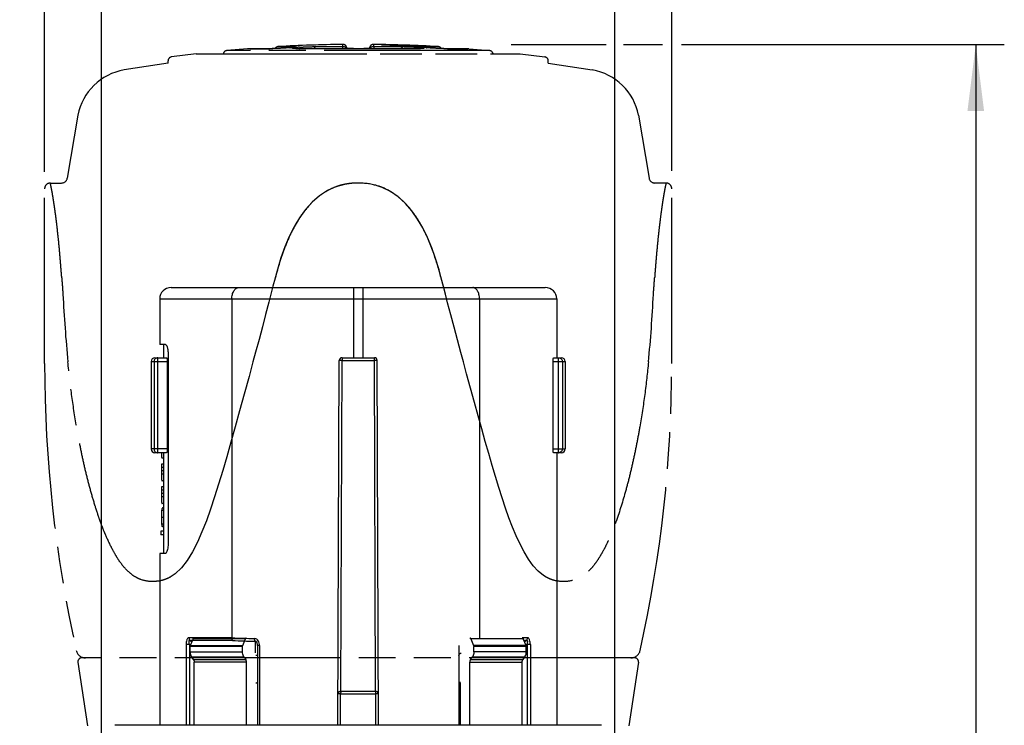
# Model space of a CAD drawing. Units: millimetres. Extents: x 0 to 210, y 0 to 297.
# Drawn here: x 87 to 139, y 208 to 245 of the extents above; entities that cross this region are included whole.
import ezdxf

# ---------------------------------------------------------------- set-up
doc = ezdxf.new("R2010")
doc.units = ezdxf.units.MM
doc.header["$LTSCALE"] = 19.36
doc.linetypes.add('PHANTOM', pattern=[0.8, 0.45, -0.05, 0.1, -0.05, 0.1, -0.05])
doc.layers.get('0').update_dxf_attribs({"linetype": 'CONTINUOUS'})
for name, color, linetype in [('BEZUGSACHSEN', 7, 'CONTINUOUS'), ('DEFAULT_3', 7, 'PHANTOM'), ('FASEN', 7, 'CONTINUOUS'), ('RUNDUNGEN', 7, 'CONTINUOUS'), ('ZEICHNUNGSBEMASSUNGEN', 7, 'CONTINUOUS')]:
    doc.layers.add(name, color=color, linetype=linetype)
doc.styles.get("Standard").update_dxf_attribs({"font": 'txt', "width": 0.7})
doc.dimstyles.new('DIMSTYLE_1', dxfattribs={"dimtxt": 3.5, "dimasz": 3.5, "dimexe": 1.5, "dimexo": 0, "dimgap": 0.875, "dimtad": 1, "dimdec": 0, "dimdsep": 46, "dimtxsty": 'STANDARD', "dimblk": '_FILLED', "dimblk1": '_FILLED', "dimblk2": '_FILLED', "dimcen": 0.09, "dimclrt": 5, "dimadec": 0, "dimazin": 0, "dimtp": 0.5, "dimtm": 0.5, "dimtfac": 1, "dimtdec": 0, "dimtofl": 0, "dimtmove": 0, "dimatfit": 3, "dimldrblk": '_FILLED', "dimfxl": 1, "dimtolj": 1, "dimarcsym": 0})
doc.dimstyles.new('DIMSTYLE_2', dxfattribs={"dimtxt": 3.5, "dimasz": 3.5, "dimexe": 1.5, "dimexo": 0, "dimgap": 0.875, "dimtad": 1, "dimdec": 0, "dimdsep": 46, "dimtxsty": 'STANDARD', "dimblk": '_FILLED', "dimblk1": '_FILLED', "dimblk2": '_FILLED', "dimcen": 0.09, "dimclrt": 5, "dimadec": 0, "dimazin": 0, "dimtp": 0.3, "dimtm": 0.3, "dimtfac": 1, "dimtdec": 0, "dimtofl": 0, "dimtmove": 0, "dimatfit": 3, "dimldrblk": '_FILLED', "dimfxl": 1, "dimtolj": 1, "dimarcsym": 0})
doc.dimstyles.new('DIMSTYLE_3', dxfattribs={"dimtxt": 3.5, "dimasz": 3.5, "dimexe": 1.5, "dimexo": 0, "dimgap": 0.875, "dimtad": 1, "dimdec": 3, "dimdsep": 46, "dimtxsty": 'STANDARD', "dimblk": '_FILLED', "dimblk1": '_FILLED', "dimblk2": '_FILLED', "dimcen": 0.09, "dimclrt": 5, "dimadec": 0, "dimazin": 0, "dimtp": 0.2, "dimtm": 0.2, "dimtfac": 1, "dimtdec": 3, "dimtofl": 0, "dimtmove": 0, "dimatfit": 3, "dimldrblk": '_FILLED', "dimfxl": 1, "dimtolj": 1, "dimarcsym": 0})

# ---------------------------------------------------------------- blocks, each defined once
blk = doc.blocks.new('_FILLED')
at = {"color": 0, "linetype": 'BYBLOCK'}
blk.add_solid([(0, 0), (-1, 0.125), (-1, -0.125)], dxfattribs=at)
blk = doc.blocks.new('*D4')
at = {"layer": 'ZEICHNUNGSBEMASSUNGEN', "color": 2, "linetype": 'CONTINUOUS'}
for p, q in [((112.682, 244.14), (117.683, 244.14)), ((118.592, 244.14), (120.648, 244.14)), ((121.656, 244.14), (138.635, 244.14)), ((137.135, 244.14), (137.136, 154.967)), ((137.137, 65.795), (137.136, 154.967)), ((112.734, 65.794), (138.637, 65.795))]:
    blk.add_line(p, q, dxfattribs=at)
at = {"layer": 'ZEICHNUNGSBEMASSUNGEN', "color": 2, "linetype": 'CONTINUOUS', "xscale": 3.5, "yscale": 3.5, "zscale": 3.5}
for p, rotation in [((137.135, 244.14), 90.0003855522), ((137.137, 65.795), 270.0003855522)]:
    blk.add_blockref('_FILLED', p, dxfattribs=dict(at, rotation=rotation))
at = {"layer": 'ZEICHNUNGSBEMASSUNGEN', "color": 5, "linetype": 'CONTINUOUS', "insert": (132.73, 154.967), "char_height": 3.5, "width": 39.375, "attachment_point": 2, "rotation": 90, "line_spacing_factor": 0.9}
blk.add_mtext('\\Q15.0;178{\\Ftxt.shx;\\W1.000000;\\H3.500000; }[7.021]', dxfattribs=at)
blk = doc.blocks.new('*D5')
at = {"layer": 'ZEICHNUNGSBEMASSUNGEN', "color": 2, "linetype": 'CONTINUOUS'}
for p, q in [((88.136, 237.424), (88.136, 263.64)), ((121.136, 237.491), (121.136, 263.64)), ((88.136, 262.14), (104.636, 262.14)), ((121.136, 262.14), (104.636, 262.14))]:
    blk.add_line(p, q, dxfattribs=at)
at = {"layer": 'ZEICHNUNGSBEMASSUNGEN', "color": 2, "linetype": 'CONTINUOUS', "xscale": 3.5, "yscale": 3.5, "zscale": 3.5, "rotation": 180}
blk.add_blockref('_FILLED', (88.136, 262.14), dxfattribs=at)
at = {"layer": 'ZEICHNUNGSBEMASSUNGEN', "color": 2, "linetype": 'CONTINUOUS', "xscale": 3.5, "yscale": 3.5, "zscale": 3.5}
blk.add_blockref('_FILLED', (121.136, 262.14), dxfattribs=at)
at = {"layer": 'ZEICHNUNGSBEMASSUNGEN', "color": 5, "linetype": 'CONTINUOUS', "insert": (104.636, 266.546), "char_height": 3.5, "width": 35.625, "attachment_point": 2, "line_spacing_factor": 0.9}
blk.add_mtext('\\Q15.0;33{\\Ftxt.shx;\\W1.000000;\\H3.500000; }[1.299]', dxfattribs=at)
blk = doc.blocks.new('*D10')
at = {"layer": 'ZEICHNUNGSBEMASSUNGEN', "color": 2, "linetype": 'CONTINUOUS'}
for p, q in [((91.136, 255.015), (91.136, 255.64)), ((118.136, 255.015), (118.136, 255.64)), ((91.136, 180.098), (91.136, 255.015)), ((118.136, 180.142), (118.136, 255.015)), ((91.136, 254.14), (104.636, 254.14)), ((118.136, 254.14), (104.636, 254.14))]:
    blk.add_line(p, q, dxfattribs=at)
at = {"layer": 'ZEICHNUNGSBEMASSUNGEN', "color": 2, "linetype": 'CONTINUOUS', "xscale": 3.5, "yscale": 3.5, "zscale": 3.5}
for p, rotation in [((91.136, 254.14), 180.0003855522), ((118.136, 254.14), 0.0003855522)]:
    blk.add_blockref('_FILLED', p, dxfattribs=dict(at, rotation=rotation))
at = {"layer": 'ZEICHNUNGSBEMASSUNGEN', "color": 5, "linetype": 'CONTINUOUS', "insert": (104.636, 258.515), "char_height": 3.5, "width": 34.125, "attachment_point": 2, "line_spacing_factor": 0.9}
blk.add_mtext('\\Q15.0;28 [1.102]', dxfattribs=at)

msp = doc.modelspace()

# ---------------------------------------------------------------- linework, layer by layer
at = {"color": 7, "linetype": 'CONTINUOUS'}
for p, q in [((94.1911, 230.7444), (94.1911, 228.3444)), ((115.0811, 230.7444), (115.0811, 227.6444)), ((94.4947, 228.3444), (94.1913, 228.3444)), ((94.3911, 228.3444), (94.3911, 227.6444)), ((94.6312, 227.8444), (94.6312, 217.8444)), ((94.3911, 222.3658), (94.3101, 222.3658)), ((94.3911, 222.6444), (94.3911, 217.3444)), ((115.0811, 222.6444), (115.0811, 208.2944)), ((94.2806, 222.0501), (94.2806, 221.8648)), ((94.3911, 222.0501), (94.2806, 222.0501)), ((94.3911, 221.8648), (94.2806, 221.8648)), ((94.2806, 220.8576), (94.2806, 220.6723)), ((94.3911, 220.8576), (94.2806, 220.8576)), ((94.3911, 221.1662), (94.3188, 221.1662)), ((94.3911, 220.6723), (94.2806, 220.6723)), ((94.3911, 219.9737), (94.3188, 219.9737)), ((94.3911, 219.7364), (94.3433, 219.7364)), ((94.3911, 218.7527), (94.3362, 218.7527)), ((94.2531, 218.5145), (94.2531, 218.3189)), ((94.3911, 218.5145), (94.2531, 218.5145)), ((94.3911, 218.3189), (94.2531, 218.3189)), ((94.1911, 217.3444), (94.1911, 208.2944)), ((94.4947, 217.3444), (94.1913, 217.3444)), ((95.7927, 212.1601), (95.7927, 212.448)), ((95.9462, 212.8444), (95.8024, 212.498)), ((98.5504, 212.1601), (98.5504, 212.448)), ((98.5601, 212.498), (98.704, 212.8444)), ((110.5682, 212.8444), (110.7121, 212.498)), ((110.7217, 212.1601), (110.7217, 212.448)), ((113.4698, 212.498), (113.326, 212.8444)), ((113.4795, 212.1601), (113.4795, 212.448)), ((95.9664, 211.753), (95.877, 211.8772)), ((96.0086, 208.2944), (96.0086, 211.6115)), ((98.6347, 211.8772), (98.7241, 211.753)), ((98.7663, 208.2944), (98.7663, 211.6115)), ((110.5059, 208.2944), (110.5059, 211.6115)), ((110.5481, 211.753), (110.6375, 211.8772)), ((113.2636, 208.2944), (113.2636, 211.6115)), ((113.3952, 211.8772), (113.3058, 211.753))]:
    msp.add_line(p, q, dxfattribs=at)
at = {"color": 9, "linetype": 'CONTINUOUS'}
for p, q in [((94.3911, 221.5216), (94.2778, 221.5216)), ((94.3911, 221.6925), (94.2806, 221.6925)), ((94.3911, 220.3291), (94.2778, 220.3291)), ((94.3911, 220.5), (94.2806, 220.5)), ((94.3911, 219.2293), (94.2778, 219.2293)), ((94.3911, 219.5952), (94.2922, 219.5952)), ((94.3911, 218.8824), (94.2914, 218.8824)), ((98.5504, 212.448), (95.7927, 212.448)), ((95.8024, 212.498), (98.5601, 212.498)), ((98.704, 212.8444), (95.9462, 212.8444)), ((113.326, 212.8444), (110.5682, 212.8444)), ((113.4698, 212.498), (110.7121, 212.498)), ((113.4795, 212.448), (110.7217, 212.448)), ((95.7927, 212.1601), (98.5504, 212.1601)), ((113.4795, 212.1601), (110.7217, 212.1601)), ((98.6347, 211.8772), (95.877, 211.8772)), ((95.9664, 211.753), (98.7241, 211.753)), ((98.7663, 211.6115), (96.0086, 211.6115)), ((110.5059, 211.6115), (113.2636, 211.6115)), ((110.5481, 211.753), (113.3058, 211.753)), ((113.3952, 211.8772), (110.6375, 211.8772))]:
    msp.add_line(p, q, dxfattribs=at)
at = {"color": 7, "linetype": 'CONTINUOUS'}
for centre, radius, start, end in [((100.262, 222.7336), 5.9839, 180.85415, 181.22587), ((98.5063, 222.6943), 4.2277, 181.20351, 181.98641), ((97.2365, 221.5596), 2.9591, 174.08001, 175.16893), ((97.2364, 220.3671), 2.9589, 174.07994, 175.16893)]:
    msp.add_arc(centre, radius, start, end, dxfattribs=at)
for points, knots in [([(94.4947, 228.3444), (94.5151, 228.3444), (94.5447, 228.3097), (94.569, 228.2587), (94.59, 228.1968), (94.6073, 228.1222), (94.6259, 228.0035), (94.6312, 227.9092), (94.6312, 227.8444)], [0, 0, 0, 0, 0.1137791, 0.208544, 0.3293721, 0.4737467, 0.6375304, 1, 1, 1, 1]), ([(94.2811, 222.5478), (94.2812, 222.5431), (94.2819, 222.5247), (94.2828, 222.5064), (94.2835, 222.4928)], [0, 0, 0, 0, 0.2581215, 1, 1, 1, 1]), ([(94.2835, 222.4928), (94.2846, 222.4736), (94.2871, 222.4407), (94.2917, 222.4034), (94.2973, 222.3822), (94.3011, 222.3719), (94.3066, 222.3658), (94.3101, 222.3658)], [0, 0, 0, 0, 0.43327, 0.7444635, 0.8481635, 0.9209423, 1, 1, 1, 1]), ([(94.288, 221.8088), (94.2872, 221.7998), (94.2841, 221.761), (94.2818, 221.7223), (94.2806, 221.6925)], [0, 0, 0, 0, 0.232451, 1, 1, 1, 1]), ([(94.2806, 221.6925), (94.2801, 221.6788), (94.2783, 221.6218), (94.2778, 221.5649), (94.2778, 221.5216)], [0, 0, 0, 0, 0.240311, 1, 1, 1, 1]), ([(94.2778, 221.5216), (94.2778, 221.5061), (94.278, 221.4454), (94.279, 221.3848), (94.2809, 221.3397)], [0, 0, 0, 0, 0.2560089, 1, 1, 1, 1]), ([(94.2809, 221.3397), (94.2821, 221.3116), (94.2851, 221.2648), (94.2914, 221.2125), (94.2998, 221.1853), (94.3059, 221.1724), (94.3141, 221.1662), (94.3188, 221.1662)], [0, 0, 0, 0, 0.4604619, 0.7645615, 0.8577926, 0.9220551, 1, 1, 1, 1]), ([(94.2806, 220.5), (94.2801, 220.4863), (94.2783, 220.4294), (94.2778, 220.3724), (94.2778, 220.3291)], [0, 0, 0, 0, 0.2403111, 1, 1, 1, 1]), ([(94.2778, 220.3291), (94.2778, 220.3136), (94.278, 220.253), (94.279, 220.1923), (94.2809, 220.1473)], [0, 0, 0, 0, 0.2560089, 1, 1, 1, 1]), ([(94.288, 220.6163), (94.2872, 220.6073), (94.2841, 220.5686), (94.2818, 220.5298), (94.2806, 220.5)], [0, 0, 0, 0, 0.2324508, 1, 1, 1, 1]), ([(94.2809, 220.1473), (94.2821, 220.1191), (94.2851, 220.0724), (94.2914, 220.02), (94.2998, 219.9928), (94.3059, 219.9799), (94.3141, 219.9737), (94.3188, 219.9737)], [0, 0, 0, 0, 0.4604619, 0.7645615, 0.8577926, 0.9220551, 1, 1, 1, 1]), ([(94.3433, 219.7364), (94.3377, 219.7364), (94.3281, 219.7314), (94.3197, 219.7192), (94.3095, 219.6968), (94.2997, 219.6548), (94.2946, 219.6175), (94.2922, 219.5952)], [0, 0, 0, 0, 0.1074731, 0.1828205, 0.2822752, 0.5729373, 1, 1, 1, 1]), ([(94.2922, 219.5952), (94.2862, 219.5402), (94.2794, 219.4182), (94.2778, 219.2961), (94.2778, 219.2293)], [0, 0, 0, 0, 0.452668, 1, 1, 1, 1]), ([(94.2778, 219.2293), (94.2778, 219.1658), (94.2792, 219.05), (94.2855, 218.9343), (94.2914, 218.8824)], [0, 0, 0, 0, 0.5488814, 1, 1, 1, 1]), ([(94.2914, 218.8824), (94.2937, 218.8625), (94.2988, 218.8276), (94.3076, 218.7854), (94.3232, 218.7527), (94.3362, 218.7527)], [0, 0, 0, 0, 0.4247272, 0.7234983, 1, 1, 1, 1]), ([(94.6312, 217.8444), (94.6312, 217.7924), (94.6266, 217.6934), (94.6071, 217.5575), (94.5783, 217.4502), (94.5512, 217.3904), (94.5348, 217.3698)], [0, 0, 0, 0, 0.3184187, 0.606001, 0.838149, 1, 1, 1, 1]), ([(94.5348, 217.3698), (94.5317, 217.3659), (94.5212, 217.354), (94.5058, 217.3444), (94.4947, 217.3444)], [0, 0, 0, 0, 0.3096489, 1, 1, 1, 1]), ([(95.8024, 212.498), (95.8008, 212.4942), (95.7951, 212.4781), (95.7927, 212.4609), (95.7927, 212.448)], [0, 0, 0, 0, 0.242847, 1, 1, 1, 1]), ([(95.9462, 212.8444), (95.952, 212.8583), (95.9677, 212.8828), (95.9957, 212.8944), (96.0085, 212.8944)], [0, 0, 0, 0, 0.5419849, 1, 1, 1, 1]), ([(98.5504, 212.448), (98.5504, 212.4523), (98.5513, 212.4694), (98.5552, 212.4863), (98.5601, 212.498)], [0, 0, 0, 0, 0.2558014, 1, 1, 1, 1]), ([(98.7662, 212.8944), (98.7534, 212.8944), (98.7254, 212.8828), (98.7097, 212.8583), (98.704, 212.8444)], [0, 0, 0, 0, 0.4580151, 1, 1, 1, 1]), ([(110.5682, 212.8444), (110.5625, 212.8583), (110.5467, 212.8828), (110.5188, 212.8944), (110.506, 212.8944)], [0, 0, 0, 0, 0.541985, 1, 1, 1, 1]), ([(110.7121, 212.498), (110.7137, 212.4942), (110.7194, 212.4781), (110.7217, 212.4609), (110.7217, 212.448)], [0, 0, 0, 0, 0.242847, 1, 1, 1, 1]), ([(113.2637, 212.8944), (113.2765, 212.8944), (113.3045, 212.8828), (113.3202, 212.8583), (113.326, 212.8444)], [0, 0, 0, 0, 0.4580151, 1, 1, 1, 1]), ([(113.4795, 212.448), (113.4795, 212.4523), (113.4787, 212.4694), (113.4747, 212.4863), (113.4698, 212.498)], [0, 0, 0, 0, 0.2558014, 1, 1, 1, 1]), ([(95.7927, 212.1601), (95.7927, 212.1339), (95.7996, 212.035), (95.8343, 211.9365), (95.877, 211.8772)], [0, 0, 0, 0, 0.263594, 1, 1, 1, 1]), ([(98.6347, 211.8772), (98.6211, 211.8962), (98.5708, 211.9823), (98.5504, 212.0842), (98.5504, 212.1601)], [0, 0, 0, 0, 0.2354056, 1, 1, 1, 1]), ([(110.7217, 212.1601), (110.7217, 212.1339), (110.7149, 212.035), (110.6802, 211.9365), (110.6375, 211.8772)], [0, 0, 0, 0, 0.263594, 1, 1, 1, 1]), ([(113.3952, 211.8772), (113.4089, 211.8962), (113.4591, 211.9823), (113.4795, 212.0842), (113.4795, 212.1601)], [0, 0, 0, 0, 0.2354056, 1, 1, 1, 1]), ([(95.9664, 211.753), (95.9732, 211.7435), (95.9984, 211.7005), (96.0086, 211.6495), (96.0086, 211.6115)], [0, 0, 0, 0, 0.235401, 1, 1, 1, 1]), ([(98.7663, 211.6115), (98.7663, 211.6246), (98.7628, 211.6741), (98.7455, 211.7233), (98.7241, 211.753)], [0, 0, 0, 0, 0.2636111, 1, 1, 1, 1]), ([(110.5481, 211.753), (110.5413, 211.7435), (110.5161, 211.7005), (110.5059, 211.6495), (110.5059, 211.6115)], [0, 0, 0, 0, 0.235401, 1, 1, 1, 1]), ([(113.2636, 211.6115), (113.2636, 211.6246), (113.2671, 211.6741), (113.2845, 211.7233), (113.3058, 211.753)], [0, 0, 0, 0, 0.2636111, 1, 1, 1, 1])]:
    msp.add_open_spline(points, degree=3, knots=knots, dxfattribs=at)
at = {"layer": 'BEZUGSACHSEN', "color": 8, "linetype": 'PHANTOM'}
for p, q in [((88.1361, 227.3444), (88.1361, 236.5443)), ((121.1361, 227.3444), (121.1361, 236.5443)), ((89.8883, 211.6149), (90.3861, 208.2708)), ((119.1861, 211.8444), (90.0861, 211.8444)), ((119.3839, 211.6149), (118.8861, 208.2708))]:
    msp.add_line(p, q, dxfattribs=at)
for centre, start, end in [((90.0861, 211.6444), 90, 188.46699), ((119.1861, 211.6444), 351.53301, 90)]:
    msp.add_arc(centre, 0.2, start, end, dxfattribs=at)
at = {"layer": 'DEFAULT_3', "color": 8, "linetype": 'PHANTOM'}
for p, q in [((96.1128, 243.6471), (94.8093, 243.4826)), ((98.8202, 243.9133), (97.7172, 243.8171)), ((110.452, 243.9133), (111.555, 243.8171)), ((113.1594, 243.6471), (114.4629, 243.4826)), ((94.6361, 243.1561), (92.3236, 242.7984)), ((94.6361, 243.1561), (94.6361, 243.2844)), ((114.6361, 243.1561), (114.6361, 243.2844)), ((114.6361, 243.1561), (116.9486, 242.7984)), ((89.884, 240.4093), (89.3293, 237.102)), ((119.3882, 240.4093), (119.9429, 237.1019))]:
    msp.add_line(p, q, dxfattribs=at)
for centre, radius, start, end in [((104.6361, 170.8564), 73.288, 90.636638, 93.294317), ((104.6361, 170.8564), 73.288, 86.705683, 89.363149), ((92.8297, 239.8414), 3, 99.71176, 169.08823), ((116.4425, 239.8414), 3, 10.91177, 80.28824), ((157.654, 227.3444), 69.5179, 180, 192.552556), ((51.6182, 227.3444), 69.5179, 347.447444, 360)]:
    msp.add_arc(centre, radius, start, end, dxfattribs=at)
at = {"layer": 'FASEN', "color": 7, "linetype": 'CONTINUOUS'}
msp.add_line((117.436, 208.2944), (91.8362, 208.2944), dxfattribs=at)
at = {"layer": 'RUNDUNGEN', "color": 9, "linetype": 'PHANTOM'}
for p, q in [((103.8339, 244.0233), (103.8332, 244.14)), ((105.4391, 244.14), (105.4383, 244.0233)), ((106.1927, 244.0971), (106.1969, 244.0971)), ((96.1128, 243.6471), (113.1594, 243.6471)), ((111.555, 243.8171), (97.7172, 243.8171)), ((99.931, 243.9133), (98.8202, 243.9133)), ((99.931, 243.9133), (99.9438, 243.9139)), ((100.4246, 244.0233), (101.2289, 244.0233)), ((101.5542, 243.9133), (101.5626, 243.9139)), ((107.718, 243.9133), (101.5542, 243.9133)), ((102.4043, 244.0233), (103.8339, 244.0233)), ((105.4383, 244.0233), (106.8678, 244.0233)), ((107.718, 243.9133), (107.7096, 243.9139)), ((108.2207, 243.9683), (108.2279, 243.9681)), ((108.4524, 244.0233), (108.8476, 244.0233)), ((109.3412, 243.9133), (109.3284, 243.9139)), ((110.452, 243.9133), (109.3412, 243.9133))]:
    msp.add_line(p, q, dxfattribs=at)
at = {"layer": 'RUNDUNGEN', "color": 8, "linetype": 'PHANTOM'}
for p, q in [((106.0381, 244.1045), (105.9977, 244.1068)), ((106.1108, 244.1009), (106.0381, 244.1045)), ((106.1969, 244.0971), (106.1108, 244.1009)), ((107.9875, 244.0535), (108.0254, 244.0512)), ((96.3778, 243.6484), (112.9728, 243.6484)), ((98.9628, 243.9139), (99.9756, 243.914)), ((100.3879, 243.9265), (100.2761, 243.9218)), ((100.5, 243.9319), (100.3879, 243.9265)), ((100.6102, 243.9379), (100.5, 243.9319)), ((100.7165, 243.9443), (100.6102, 243.9379)), ((100.8173, 243.9509), (100.7165, 243.9443)), ((100.9112, 243.9575), (100.8173, 243.9509)), ((100.9972, 243.9642), (100.9112, 243.9575)), ((101.0747, 243.9707), (100.9972, 243.9642)), ((101.1428, 243.9769), (101.0747, 243.9707)), ((104.0361, 243.9139), (104.0361, 243.94)), ((104.3372, 243.9179), (104.2883, 243.9195)), ((104.9815, 243.9194), (104.925, 243.9177)), ((105.1705, 243.9283), (105.1291, 243.9259)), ((105.2361, 243.94), (105.2361, 243.9139)), ((107.7691, 243.9141), (107.7096, 243.9139)), ((107.8524, 243.9981), (107.7159, 244.0084)), ((109.3283, 243.9139), (110.4127, 243.9139)), ((114.6361, 243.1561), (114.6361, 243.2844)), ((88.4361, 236.8444), (89.0323, 236.8444)), ((120.8361, 236.8444), (120.2399, 236.8444)), ((100.2618, 231.8421), (100.1528, 231.4157)), ((109.123, 231.4013), (109.0103, 231.8421)), ((100.1528, 231.4157), (100.0428, 230.9866)), ((109.2295, 230.9866), (109.123, 231.4013))]:
    msp.add_line(p, q, dxfattribs=at)
at = {"layer": 'RUNDUNGEN', "color": 7, "linetype": 'CONTINUOUS'}
for p, q in [((94.7911, 231.3444), (114.4811, 231.3444)), ((97.9869, 230.7444), (97.9868, 212.9022)), ((111.0198, 230.7444), (111.0199, 212.9022)), ((93.9379, 227.6444), (94.5505, 227.6444)), ((103.5686, 208.2944), (103.6356, 227.4949)), ((103.7856, 227.6444), (105.4866, 227.6444)), ((105.7036, 208.2944), (105.6366, 227.4949)), ((114.9248, 227.6444), (115.3342, 227.6444)), ((93.738, 227.4444), (93.738, 222.8444)), ((94.5882, 227.4444), (94.5882, 222.8444)), ((114.8878, 222.8444), (114.8878, 227.4444)), ((115.5342, 227.4444), (115.5342, 222.8444)), ((94.5505, 222.6444), (93.9377, 222.6444)), ((115.3342, 222.6444), (114.9248, 222.6444)), ((99.3361, 212.4895), (99.3361, 208.2944)), ((109.9361, 212.4958), (109.9361, 208.2944)), ((103.7243, 210.0944), (105.5479, 210.0944))]:
    msp.add_line(p, q, dxfattribs=at)
at = {"layer": 'RUNDUNGEN', "color": 9, "linetype": 'CONTINUOUS'}
for p, q in [((104.3861, 231.3444), (104.3861, 227.6444)), ((104.8861, 231.3444), (104.8861, 227.6444)), ((94.1911, 230.7444), (115.0811, 230.7444)), ((94.0886, 222.6444), (94.0886, 227.6444)), ((103.7856, 227.4944), (103.6356, 227.4949)), ((103.7248, 210.0944), (103.7856, 227.4944)), ((103.7856, 227.6444), (103.7856, 227.4944)), ((103.7856, 227.4944), (105.4866, 227.4944)), ((105.4866, 227.4944), (105.4866, 227.6444)), ((105.6366, 227.4949), (105.4866, 227.4944)), ((105.5474, 210.0944), (105.4866, 227.4944)), ((115.1836, 222.6444), (115.1836, 227.6444)), ((93.738, 227.4444), (94.5882, 227.4444)), ((93.8914, 227.4444), (93.8914, 222.8444)), ((114.8878, 227.4444), (115.5342, 227.4444)), ((115.3808, 227.4444), (115.3808, 222.8444)), ((94.5882, 222.8444), (93.738, 222.8444)), ((114.8878, 222.8444), (115.5342, 222.8444)), ((95.5773, 212.5414), (95.5773, 208.2944)), ((95.7507, 212.5414), (95.5773, 212.5414)), ((97.9868, 212.9022), (95.7298, 212.9022)), ((95.7507, 212.5414), (95.7507, 208.2944)), ((95.8022, 212.4977), (95.7507, 212.5414)), ((98.0218, 212.7608), (95.7797, 212.7608)), ((95.877, 212.6777), (95.7797, 212.7608)), ((99.2103, 212.7168), (99.2149, 212.103)), ((99.4414, 212.4895), (99.3361, 212.4895)), ((99.4414, 212.4895), (99.4414, 208.2944)), ((113.5424, 212.9022), (113.2637, 212.9022)), ((113.4925, 212.7608), (113.3607, 212.7608)), ((113.4925, 212.7608), (113.3952, 212.6777)), ((113.5215, 212.5414), (113.47, 212.4977)), ((113.5215, 212.5414), (113.5215, 208.2944)), ((113.6949, 212.5414), (113.5215, 212.5414)), ((113.6949, 212.5414), (113.6949, 208.2944)), ((99.3361, 211.9615), (99.2475, 211.9615)), ((110.0246, 210.5521), (109.9361, 210.5521)), ((110.0257, 208.2944), (110.0247, 210.5367)), ((103.7124, 209.9444), (103.5743, 209.9449)), ((103.7066, 208.2944), (103.7124, 209.9444)), ((103.7124, 209.9444), (105.5598, 209.9444)), ((105.6979, 209.9449), (105.5598, 209.9444)), ((105.5656, 208.2944), (105.5598, 209.9444))]:
    msp.add_line(p, q, dxfattribs=at)
at = {"layer": 'RUNDUNGEN', "color": 8, "linetype": 'PHANTOM'}
for points in [[(105.9977, 244.1068), (105.9639, 244.1089), (105.9494, 244.1099), (105.9366, 244.1108), (105.9254, 244.1117), (105.916, 244.1125), (105.9082, 244.1132), (105.9027, 244.1138), (105.8998, 244.1142)], [(100.2761, 243.9218), (100.1678, 243.918), (100.1159, 243.9165), (100.0662, 243.9153), (100.0193, 243.9145), (99.9756, 243.914)], [(101.3257, 243.9997), (101.3257, 243.9997), (101.3217, 243.9988), (101.3133, 243.9973), (101.3018, 243.9954), (101.2871, 243.9933), (101.2697, 243.9909), (101.2494, 243.9884), (101.2266, 243.9857), (101.2012, 243.9829), (101.1733, 243.98), (101.1428, 243.9769)], [(107.7096, 243.9139), (101.5085, 243.9141), (101.4626, 243.9146), (101.4207, 243.9154), (101.3831, 243.9164), (101.3498, 243.9176), (101.321, 243.919), (101.2966, 243.9206), (101.2771, 243.9222), (101.2621, 243.9237), (101.2527, 243.9249), (101.2491, 243.9255)], [(104.1183, 243.9273), (104.0826, 243.9296), (104.0498, 243.932), (104.0361, 243.9332)], [(104.2883, 243.9195), (104.2419, 243.9212), (104.1981, 243.9231), (104.1568, 243.9251), (104.1183, 243.9273)], [(104.5548, 243.9142), (104.4974, 243.9147), (104.4419, 243.9156), (104.3884, 243.9166), (104.3372, 243.9179)], [(104.925, 243.9177), (104.8653, 243.9162), (104.8027, 243.9151), (104.7376, 243.9143), (104.6705, 243.9139)], [(105.1291, 243.9259), (105.0837, 243.9235), (105.0344, 243.9213), (104.9815, 243.9194)], [(105.2361, 243.9331), (105.208, 243.9309), (105.1705, 243.9283)], [(108.0174, 243.924), (108.0223, 243.9253), (108.0228, 243.9254), (108.0168, 243.9245), (108.0058, 243.9232), (107.9899, 243.9217), (107.97, 243.9202), (107.946, 243.9188), (107.9182, 243.9174), (107.8865, 243.9163), (107.8511, 243.9153), (107.8119, 243.9146), (107.7691, 243.9141)], [(109.3283, 243.9139), (109.2348, 243.9148), (109.1229, 243.9174), (108.9933, 243.9219), (108.851, 243.928), (108.703, 243.9356), (108.5547, 243.9443), (108.4122, 243.9538), (108.2804, 243.9637), (108.2279, 243.9681)], [(104.4262, 236.8369), (103.9242, 236.7732), (103.4628, 236.644), (103.0201, 236.4411), (102.6034, 236.1715), (102.2199, 235.8371), (101.8706, 235.4504), (101.5516, 235.0168), (101.2657, 234.5393), (101.01, 234.0265), (100.7789, 233.481), (100.5714, 232.9035), (100.3848, 232.2958), (100.2618, 231.8421)], [(109.0103, 231.8421), (108.8942, 232.2711), (108.7118, 232.8695), (108.5106, 233.4365), (108.2873, 233.9719), (108.0405, 234.4756), (107.7659, 234.9463), (107.4595, 235.3784), (107.1214, 235.7681), (106.7478, 236.11), (106.3368, 236.3931), (105.893, 236.6124), (105.6931, 236.6842)], [(100.0428, 230.9866), (99.9336, 230.5639), (99.7672, 229.927), (99.5953, 229.2762), (99.4183, 228.6114), (99.2361, 227.9326), (99.0983, 227.4229)], [(110.1736, 227.4229), (110.0411, 227.9132), (109.8595, 228.5902), (109.6827, 229.2544), (109.5107, 229.9058), (109.3437, 230.5444), (109.2294, 230.9866)], [(99.0983, 227.4229), (98.8906, 226.6572), (98.6396, 225.7334), (98.3988, 224.8529), (98.1661, 224.0118), (97.9414, 223.2072), (97.7243, 222.437), (97.5091, 221.7009), (97.2936, 220.9963), (97.0804, 220.3207), (96.8678, 219.675), (96.6477, 219.0615), (96.4168, 218.4801), (96.176, 217.9347), (95.9174, 217.4323), (95.637, 216.9769), (95.3349, 216.5853), (95.0057, 216.2747), (94.747, 216.0987)], [(114.5332, 216.0958), (114.3905, 216.1858), (114.1062, 216.4143), (113.8367, 216.6964), (113.5922, 217.035), (113.3668, 217.4206), (113.1512, 217.836), (112.9436, 218.2718), (112.7481, 218.7301), (112.5661, 219.2175), (112.3892, 219.7309), (112.2121, 220.2636), (112.034, 220.8151), (111.8568, 221.3865), (111.6809, 221.98), (111.5038, 222.5961), (111.323, 223.2348), (111.1377, 223.8964), (110.9478, 224.5828), (110.7525, 225.2959), (110.5505, 226.0366), (110.3409, 226.8069), (110.1736, 227.4229)]]:
    msp.add_lwpolyline(points, dxfattribs=at)
for centre, radius, start, end in [((103.8361, 243.94), 0.2, 0, 90.62716), ((105.4361, 243.94), 0.2, 89.37284, 180), ((104.1626, 196.1151), 48.0249, 86.8286, 87.57736), ((104.1612, 196.0893), 48.0508, 86.43194, 86.82863), ((105.1053, 196.1087), 48.0314, 86.55991, 87.57732), ((104.1599, 196.0675), 48.0726, 86.02071, 86.43193), ((105.1035, 196.0764), 48.0637, 86.26675, 86.51462), ((97.7361, 243.618), 0.2, 95.41718, 171.17873), ((100.4361, 243.8236), 0.2, 93.29432, 150.74718), ((103.8361, 243.8232), 0.2001, 27.08647, 90.63952), ((105.4361, 243.8232), 0.2001, 89.36048, 152.91465), ((104.1585, 196.0473), 48.0929, 85.75794, 86.02072), ((104.1559, 196.0132), 48.1271, 85.15494, 85.5949), ((105.1025, 196.0622), 48.0779, 86.00462, 86.26675), ((108.8361, 243.8236), 0.2, 29.26897, 86.70568), ((111.5361, 243.618), 0.2, 8.82129, 84.58282), ((94.8361, 243.2844), 0.2, 97.70571, 180), ((114.4361, 243.2844), 0.2, 0, 82.29429), ((88.436, 236.5445), 0.2999, 89.98544, 180.02121), ((89.0324, 237.1443), 0.2999, 269.98879, 351.88904), ((104.6668, 232.8603), 3.9839, 93.46217, 95.91256), ((104.6826, 232.5938), 4.2509, 90.62736, 93.45851), ((120.2398, 237.1443), 0.2999, 188.1111, 270.01194), ((120.8362, 236.5445), 0.2999, 359.9789, 90.01381), ((90.2858, 212.3444), 0.5, 192.55256, 270), ((118.9864, 212.3444), 0.5, 270, 347.44744)]:
    msp.add_arc(centre, radius, start, end, dxfattribs=at)
at = {"layer": 'RUNDUNGEN', "color": 9, "linetype": 'PHANTOM'}
for centre, radius, start, end in [((100.3389, 252.4243), 8.486, 274.758, 275.51629), ((102.0214, 237.463), 6.5461, 94.09674, 95.23062), ((286.111, 245.8401), 197.57, 184.062142, 184.310868), ((-78.0043, 245.9228), 198.7384, 355.690615, 355.937844), ((166.2029, 234.8162), 77.1979, 182.841555, 185.49325), ((42.6746, 234.8533), 77.5942, 354.507309, 357.137223)]:
    msp.add_arc(centre, radius, start, end, dxfattribs=at)
at = {"layer": 'RUNDUNGEN', "color": 7, "linetype": 'CONTINUOUS'}
for centre, radius, start, end in [((94.7911, 230.7444), 0.6, 90, 180), ((114.4811, 230.7444), 0.6, 0, 90), ((93.938, 227.4444), 0.2, 90.00535, 180.00535), ((103.7856, 227.4944), 0.15, 90, 179.8), ((105.4866, 227.4944), 0.15, 0.2, 90), ((115.3342, 227.4444), 0.2, 359.99486, 89.99456), ((93.938, 222.8444), 0.2, 179.99486, 269.99456), ((115.3342, 222.8444), 0.2, 270.00535, 0.00535), ((103.7243, 209.9444), 0.15, 90, 179.8), ((105.5479, 209.9444), 0.15, 0.2, 90)]:
    msp.add_arc(centre, radius, start, end, dxfattribs=at)
at = {"layer": 'RUNDUNGEN', "color": 9, "linetype": 'CONTINUOUS'}
for centre, radius, start, end in [((94.0888, 222.8392), 0.1948, 258.58456, 269.94855), ((115.1834, 222.8392), 0.1948, 270.05145, 281.41544), ((110.8343, 545.3487), 332.6945, 267.786893, 267.993351), ((110.7339, 539.8128), 327.299, 267.774118, 267.982312)]:
    msp.add_arc(centre, radius, start, end, dxfattribs=at)
at = {"layer": 'RUNDUNGEN', "color": 8, "linetype": 'PHANTOM'}
for points, knots in [([(106.1927, 244.0971), (106.1473, 244.099), (106.0832, 244.1019), (106.0032, 244.1062), (105.9559, 244.1091), (105.9182, 244.1118), (105.8926, 244.1139), (105.8777, 244.1157), (105.8697, 244.1167), (105.8658, 244.1179), (105.8616, 244.1184), (105.863, 244.1208), (105.8668, 244.1206), (105.8724, 244.1219), (105.8855, 244.1225), (105.9081, 244.1236), (105.9429, 244.1242), (105.9873, 244.1246), (106.0639, 244.1246), (106.1256, 244.124), (106.1695, 244.1235)], [0, 0, 0, 0, 0.2129038, 0.3010514, 0.3753854, 0.4349228, 0.4788837, 0.4948409, 0.5067169, 0.514498, 0.5182641, 0.5198832, 0.5249855, 0.5341566, 0.54743, 0.5861494, 0.6406924, 0.7103596, 0.7942343, 1, 1, 1, 1]), ([(106.1695, 244.1235), (106.2448, 244.1226), (106.567, 244.1169), (106.889, 244.1075), (107.1357, 244.0971)], [0, 0, 0, 0, 0.2337713, 1, 1, 1, 1]), ([(104.2564, 236.823), (104.1151, 236.8083), (103.8337, 236.7636), (103.4245, 236.6406), (103.0381, 236.4601), (102.6764, 236.2352), (102.3464, 235.9664), (101.9497, 235.5624), (101.5183, 234.9981), (101.109, 234.2522), (100.6586, 233.2111), (100.4141, 232.3937), (100.2732, 231.8444)], [0, 0, 0, 0, 0.062711, 0.1253429, 0.1879008, 0.2503856, 0.3128166, 0.3752247, 0.4999334, 0.6247786, 0.7497692, 1, 1, 1, 1]), ([(108.9989, 231.8446), (108.872, 232.3382), (108.6557, 233.0731), (108.271, 234.0171), (107.9274, 234.6996), (107.5785, 235.2332), (107.256, 235.6265), (106.9924, 235.9026), (106.7034, 236.1526), (106.2841, 236.4415), (105.935, 236.6069), (105.6927, 236.6843)], [0, 0, 0, 0, 0.2503848, 0.3754637, 0.5004276, 0.6252578, 0.687686, 0.7501168, 0.8125607, 0.8750451, 1, 1, 1, 1])]:
    msp.add_open_spline(points, degree=3, knots=knots, dxfattribs=at)
at = {"layer": 'RUNDUNGEN', "color": 9, "linetype": 'PHANTOM'}
for points, knots in [([(107.1357, 244.0971), (107.122, 244.0974), (107.0918, 244.088), (107.0698, 244.0665), (107.06, 244.0536)], [0, 0, 0, 0, 0.4583446, 1, 1, 1, 1]), ([(101.0428, 243.9676), (100.8454, 243.951), (100.4749, 243.9287), (100.1039, 243.9133), (99.931, 243.9133)], [0, 0, 0, 0, 0.5338946, 1, 1, 1, 1]), ([(101.2289, 244.0233), (101.2204, 244.0227), (101.1854, 244.0166), (101.1535, 243.9967), (101.1349, 243.9775)], [0, 0, 0, 0, 0.2421688, 1, 1, 1, 1]), ([(101.2289, 244.0233), (101.2419, 244.0233), (101.266, 244.0232), (101.2993, 244.0226), (101.3273, 244.0216), (101.3492, 244.0203), (101.3663, 244.0184), (101.3752, 244.0169), (101.3835, 244.014), (101.3786, 244.0084), (101.3701, 244.0069), (101.3558, 244.0027), (101.3357, 243.9994), (101.3098, 243.9952), (101.2784, 243.9911), (101.2261, 243.9848), (101.1842, 243.9805), (101.1547, 243.9776)], [0, 0, 0, 0, 0.1004532, 0.1872583, 0.2597337, 0.3173925, 0.3598686, 0.3870484, 0.3996975, 0.4089154, 0.4316107, 0.469509, 0.5226098, 0.5905987, 0.6729961, 0.769194, 1, 1, 1, 1]), ([(101.5542, 243.9133), (101.5066, 243.9133), (101.4388, 243.9138), (101.3535, 243.9162), (101.3012, 243.9185), (101.2576, 243.9214), (101.2233, 243.925), (101.2009, 243.9282), (101.1878, 243.9319), (101.1812, 243.9339), (101.1745, 243.9405), (101.1873, 243.9476), (101.2023, 243.9518), (101.2299, 243.9581), (101.2656, 243.9638), (101.3112, 243.97), (101.3651, 243.9761), (101.4039, 243.9799), (101.4246, 243.9818)], [0, 0, 0, 0, 0.225004, 0.3208101, 0.4038163, 0.4729881, 0.5274994, 0.5667818, 0.5806525, 0.5907479, 0.6011361, 0.6142901, 0.6419273, 0.6849305, 0.7430049, 0.8154981, 0.9015222, 1, 1, 1, 1]), ([(101.5537, 243.9924), (101.6952, 244.0027), (101.9787, 244.0169), (102.2624, 244.0233), (102.4043, 244.0233)], [0, 0, 0, 0, 0.4999358, 1, 1, 1, 1]), ([(102.4043, 244.0233), (102.3948, 244.0223), (102.3687, 244.0119), (102.336, 243.9729), (102.3217, 243.9355), (102.316, 243.9142)], [0, 0, 0, 0, 0.194683, 0.5505705, 1, 1, 1, 1]), ([(103.8339, 244.0233), (103.8295, 244.022), (103.8214, 244.0103), (103.8093, 243.9746), (103.8046, 243.94), (103.8021, 243.9141)], [0, 0, 0, 0, 0.1186174, 0.3278005, 1, 1, 1, 1]), ([(105.4383, 244.0233), (105.4427, 244.022), (105.4508, 244.0103), (105.4629, 243.9746), (105.4676, 243.94), (105.4701, 243.9141)], [0, 0, 0, 0, 0.1186181, 0.327801, 1, 1, 1, 1]), ([(106.8678, 244.0233), (107.0091, 244.0233), (107.2917, 244.0169), (107.5741, 244.0028), (107.7151, 243.9926)], [0, 0, 0, 0, 0.4996884, 1, 1, 1, 1]), ([(106.8678, 244.0233), (106.8774, 244.0223), (106.9035, 244.0119), (106.9362, 243.9729), (106.9505, 243.9355), (106.9562, 243.9142)], [0, 0, 0, 0, 0.194683, 0.5505707, 1, 1, 1, 1]), ([(107.7151, 243.9926), (107.7344, 243.9912), (107.8036, 243.986), (107.8728, 243.9798), (107.9226, 243.9743)], [0, 0, 0, 0, 0.2779892, 1, 1, 1, 1]), ([(107.9135, 243.9162), (107.899, 243.9157), (107.8339, 243.9138), (107.7687, 243.9133), (107.718, 243.9133)], [0, 0, 0, 0, 0.2222881, 1, 1, 1, 1]), ([(107.9226, 243.9743), (107.9476, 243.9716), (107.9825, 243.9674), (108.0256, 243.9608), (108.0502, 243.9563), (108.0695, 243.9521), (108.0832, 243.9475), (108.0918, 243.9445), (108.0965, 243.9384), (108.0901, 243.9334), (108.0747, 243.929), (108.0503, 243.9251), (108.0197, 243.922), (107.9751, 243.9186), (107.9391, 243.917), (107.9135, 243.9162)], [0, 0, 0, 0, 0.2071973, 0.2905278, 0.3595784, 0.4139497, 0.4534501, 0.4783483, 0.4910923, 0.5052827, 0.5324191, 0.6309987, 0.7024521, 0.7881647, 1, 1, 1, 1]), ([(109.3412, 243.9133), (109.2644, 243.9133), (109.0896, 243.9173), (108.7159, 243.933), (108.4192, 243.9515), (108.2207, 243.9683)], [0, 0, 0, 0, 0.2053431, 0.4675769, 1, 1, 1, 1]), ([(108.4524, 244.0233), (108.4352, 244.0236), (108.3963, 244.0082), (108.372, 243.9766), (108.3612, 243.958)], [0, 0, 0, 0, 0.4452748, 1, 1, 1, 1]), ([(108.4524, 244.0233), (108.4786, 244.0216), (108.5319, 244.0047), (108.5718, 243.966), (108.5871, 243.9434)], [0, 0, 0, 0, 0.4907149, 1, 1, 1, 1]), ([(89.0373, 231.8445), (89.0166, 232.1328), (88.973, 232.7037), (88.8983, 233.547), (88.8141, 234.3586), (88.7364, 235.0064), (88.6697, 235.4919), (88.6216, 235.8204), (88.5751, 236.1148), (88.5314, 236.3667), (88.4984, 236.5461), (88.4755, 236.6623), (88.4621, 236.7265), (88.4513, 236.7752), (88.4432, 236.8095), (88.4387, 236.8309), (88.4361, 236.8411), (88.4361, 236.8444)], [0, 0, 0, 0, 0.1720822, 0.3408252, 0.503972, 0.6578323, 0.7292081, 0.7956632, 0.8554927, 0.9066345, 0.9478653, 0.9641043, 0.9771157, 0.9869191, 0.9937992, 0.998066, 1, 1, 1, 1]), ([(120.8361, 236.8444), (120.8361, 236.8415), (120.8332, 236.8318), (120.8291, 236.8106), (120.8208, 236.776), (120.8102, 236.7268), (120.7967, 236.6622), (120.7739, 236.5459), (120.7408, 236.3666), (120.697, 236.1146), (120.6507, 235.82), (120.6026, 235.4916), (120.5536, 235.137), (120.5062, 234.7618), (120.4451, 234.2327), (120.3739, 233.5469), (120.2991, 232.7036), (120.2556, 232.1328), (120.2348, 231.8444)], [0, 0, 0, 0, 0.0017039, 0.0059454, 0.0129153, 0.0228369, 0.0359251, 0.0522141, 0.0933622, 0.1445017, 0.2044418, 0.2708721, 0.3421386, 0.4174989, 0.496025, 0.659186, 0.8279054, 1, 1, 1, 1]), ([(93.8238, 215.861), (93.6143, 215.8625), (93.2906, 215.9095), (92.9002, 216.1018), (92.5239, 216.3793), (92.1917, 216.7437), (91.9177, 217.1707), (91.6578, 217.6398), (91.4215, 218.1304), (91.2083, 218.6378), (91.0615, 219.0307), (90.9258, 219.4312), (90.7535, 219.9713), (90.5524, 220.6533), (90.3356, 221.4811), (90.1435, 222.3179), (89.9702, 223.1607), (89.7622, 224.2906), (89.5462, 225.7114), (89.4149, 226.8539), (89.3596, 227.4261)], [0, 0, 0, 0, 0.0481462, 0.0731687, 0.099368, 0.155225, 0.185155, 0.2158763, 0.2784015, 0.3101611, 0.3423178, 0.3747582, 0.4073134, 0.4725874, 0.5381186, 0.603923, 0.669847, 0.7358209, 0.8678929, 1, 1, 1, 1]), ([(119.9125, 227.4261), (119.8572, 226.8538), (119.7265, 225.7114), (119.5097, 224.2907), (119.3018, 223.1608), (119.1299, 222.3178), (118.9357, 221.4815), (118.6474, 220.3809), (118.36, 219.4306), (118.0607, 218.6402), (117.9034, 218.2551), (117.735, 217.8795), (117.5523, 217.5173), (117.3541, 217.1721), (117.1408, 216.8481), (116.9075, 216.5544), (116.6495, 216.304), (116.3731, 216.1002), (115.9807, 215.9119), (115.658, 215.8665), (115.4484, 215.861)], [0, 0, 0, 0, 0.1321057, 0.2641428, 0.3301197, 0.3960602, 0.4618072, 0.5273487, 0.6575063, 0.6896153, 0.7215059, 0.7530755, 0.784169, 0.8146782, 0.8444815, 0.8732382, 0.9006726, 0.926856, 0.9518086, 1, 1, 1, 1]), ([(94.7473, 216.0988), (94.6752, 216.0579), (94.527, 215.9865), (94.2196, 215.8919), (93.9809, 215.8651), (93.8238, 215.861)], [0, 0, 0, 0, 0.2585277, 0.5103541, 1, 1, 1, 1]), ([(115.4484, 215.861), (115.2926, 215.8621), (115.0553, 215.8876), (114.7511, 215.9836), (114.6045, 216.055), (114.5331, 216.0958)], [0, 0, 0, 0, 0.4897175, 0.7414952, 1, 1, 1, 1])]:
    msp.add_open_spline(points, degree=3, knots=knots, dxfattribs=at)
at = {"layer": 'RUNDUNGEN', "color": 8, "linetype": 'PHANTOM'}
msp.add_open_spline([(105.6927, 236.6843), (105.3534, 236.7927), (104.9923, 236.8375), (104.6361, 236.8444)], degree=3, dxfattribs=at)
at = {"layer": 'RUNDUNGEN', "color": 7, "linetype": 'CONTINUOUS'}
for points, knots in [([(97.9869, 230.7444), (97.9869, 230.8215), (98.0044, 230.9695), (98.071, 231.1385), (98.1493, 231.2433), (98.2144, 231.3004), (98.2862, 231.336), (98.3372, 231.3444), (98.3618, 231.3444)], [0, 0, 0, 0, 0.2991216, 0.5718049, 0.6929624, 0.8032798, 0.9044851, 1, 1, 1, 1]), ([(111.0198, 230.7444), (111.0198, 230.8215), (111.0031, 230.9689), (110.9397, 231.1379), (110.8647, 231.243), (110.8025, 231.3001), (110.7337, 231.3359), (110.6847, 231.3444), (110.6611, 231.3444)], [0, 0, 0, 0, 0.3031925, 0.578025, 0.6989908, 0.8081209, 0.9071969, 1, 1, 1, 1]), ([(94.5505, 227.6444), (94.5531, 227.6444), (94.5595, 227.6396), (94.5692, 227.6201), (94.579, 227.5796), (94.5864, 227.5177), (94.5882, 227.4701), (94.5882, 227.4444)], [0, 0, 0, 0, 0.0381081, 0.1012552, 0.3157019, 0.6297711, 1, 1, 1, 1]), ([(114.8878, 227.4444), (114.8878, 227.4701), (114.8896, 227.5177), (114.8969, 227.5796), (114.9065, 227.6201), (114.916, 227.6396), (114.9222, 227.6444), (114.9248, 227.6444)], [0, 0, 0, 0, 0.3706125, 0.6849993, 0.8994868, 0.9624075, 1, 1, 1, 1]), ([(94.5882, 222.8444), (94.5882, 222.8187), (94.5864, 222.771), (94.579, 222.7092), (94.5692, 222.6686), (94.5595, 222.6492), (94.5531, 222.6444), (94.5505, 222.6444)], [0, 0, 0, 0, 0.3702289, 0.6842981, 0.8987448, 0.9618919, 1, 1, 1, 1]), ([(114.9248, 222.6444), (114.9222, 222.6444), (114.916, 222.6492), (114.9065, 222.6687), (114.8969, 222.7092), (114.8896, 222.7711), (114.8878, 222.8187), (114.8878, 222.8444)], [0, 0, 0, 0, 0.0375925, 0.1005132, 0.3150007, 0.6293875, 1, 1, 1, 1])]:
    msp.add_open_spline(points, degree=3, knots=knots, dxfattribs=at)
at = {"layer": 'RUNDUNGEN', "color": 9, "linetype": 'CONTINUOUS'}
for points, knots in [([(94.0886, 227.6444), (94.0629, 227.6444), (94.011, 227.6339), (93.9454, 227.5893), (93.9016, 227.5228), (93.8914, 227.4704), (93.8914, 227.4444)], [0, 0, 0, 0, 0.2482889, 0.4975894, 0.7483292, 1, 1, 1, 1]), ([(115.1836, 227.6444), (115.2093, 227.6444), (115.2612, 227.634), (115.3049, 227.6042), (115.323, 227.5858)], [0, 0, 0, 0, 0.4990198, 1, 1, 1, 1]), ([(115.323, 227.5858), (115.3412, 227.5674), (115.3706, 227.5228), (115.3808, 227.4704), (115.3808, 227.4444)], [0, 0, 0, 0, 0.4990381, 1, 1, 1, 1]), ([(93.8914, 222.8444), (93.8914, 222.7995), (93.9229, 222.7073), (94.0066, 222.657), (94.0502, 222.6482)], [0, 0, 0, 0, 0.5020688, 1, 1, 1, 1]), ([(115.3808, 222.8444), (115.3808, 222.7995), (115.3493, 222.7073), (115.2656, 222.657), (115.222, 222.6482)], [0, 0, 0, 0, 0.5020688, 1, 1, 1, 1]), ([(95.7298, 212.9022), (95.7182, 212.9023), (95.6936, 212.8971), (95.6605, 212.8739), (95.6329, 212.8368), (95.6026, 212.7695), (95.5818, 212.6689), (95.5772, 212.5849), (95.5773, 212.5414)], [0, 0, 0, 0, 0.0817595, 0.172548, 0.2798555, 0.4052516, 0.6924861, 1, 1, 1, 1]), ([(95.7797, 212.7608), (95.7714, 212.7634), (95.7541, 212.7672), (95.7278, 212.7543), (95.7173, 212.7246), (95.7155, 212.678), (95.7271, 212.6152), (95.7422, 212.5661), (95.7507, 212.5414)], [0, 0, 0, 0, 0.0976657, 0.1888874, 0.2974151, 0.427185, 0.709773, 1, 1, 1, 1]), ([(95.7298, 212.9022), (95.7298, 212.8764), (95.7382, 212.8252), (95.7636, 212.7798), (95.7797, 212.7608)], [0, 0, 0, 0, 0.509689, 1, 1, 1, 1]), ([(97.9869, 212.9022), (97.9869, 212.8766), (97.9901, 212.827), (98.0096, 212.7808), (98.0218, 212.7608)], [0, 0, 0, 0, 0.5222975, 1, 1, 1, 1]), ([(99.2103, 212.7168), (99.2006, 212.7372), (99.1874, 212.7842), (99.1842, 212.8326), (99.1849, 212.8582)], [0, 0, 0, 0, 0.4692454, 1, 1, 1, 1]), ([(99.4414, 212.4895), (99.4414, 212.5332), (99.4331, 212.62), (99.3885, 212.741), (99.3029, 212.8338), (99.223, 212.8569), (99.1848, 212.8582)], [0, 0, 0, 0, 0.2643296, 0.523266, 0.7686502, 1, 1, 1, 1]), ([(99.3361, 212.4895), (99.3361, 212.5146), (99.3334, 212.5656), (99.3201, 212.6288), (99.2983, 212.6758), (99.2743, 212.705), (99.2423, 212.7203), (99.2202, 212.7191), (99.2103, 212.7168)], [0, 0, 0, 0, 0.2560251, 0.5192703, 0.6526956, 0.7814987, 0.8965823, 1, 1, 1, 1]), ([(113.4925, 212.7608), (113.5086, 212.7798), (113.534, 212.8252), (113.5424, 212.8764), (113.5424, 212.9022)], [0, 0, 0, 0, 0.490305, 1, 1, 1, 1]), ([(113.5215, 212.5414), (113.5301, 212.5661), (113.5451, 212.6154), (113.5566, 212.6782), (113.5549, 212.725), (113.5455, 212.7503), (113.5308, 212.7615), (113.514, 212.7659), (113.5008, 212.7634), (113.4925, 212.7608)], [0, 0, 0, 0, 0.2906573, 0.5731232, 0.7024175, 0.8104845, 0.8570392, 0.9025692, 1, 1, 1, 1]), ([(113.6949, 212.5414), (113.6949, 212.5849), (113.6904, 212.669), (113.6695, 212.7696), (113.6392, 212.8369), (113.6117, 212.8741), (113.5786, 212.8973), (113.5539, 212.9022), (113.5424, 212.9022)], [0, 0, 0, 0, 0.3077911, 0.5949616, 0.7202829, 0.8276613, 0.9182895, 1, 1, 1, 1]), ([(109.9361, 211.9615), (109.9361, 211.9765), (109.9423, 212.0075), (109.9679, 212.049), (110.0076, 212.0822), (110.0399, 212.0977), (110.0573, 212.103)], [0, 0, 0, 0, 0.2261424, 0.4660059, 0.7243132, 1, 1, 1, 1]), ([(99.2475, 210.5367), (99.2598, 210.5371), (99.2815, 210.5379), (99.3067, 210.5394), (99.3217, 210.5409), (99.3294, 210.5419), (99.3334, 210.5428), (99.3361, 210.5438), (99.3361, 210.5444)], [0, 0, 0, 0, 0.4138477, 0.7294041, 0.8439058, 0.9273457, 0.9789478, 1, 1, 1, 1]), ([(103.7243, 210.0944), (103.7231, 210.0944), (103.7211, 210.0893), (103.7194, 210.0817), (103.7174, 210.0674), (103.7157, 210.0492), (103.7143, 210.0267), (103.7128, 209.9913), (103.7124, 209.9635), (103.7124, 209.9444)], [0, 0, 0, 0, 0.0244645, 0.0826661, 0.1752586, 0.2989294, 0.4493196, 0.6208424, 1, 1, 1, 1]), ([(105.5598, 209.9444), (105.5598, 209.9635), (105.5594, 209.9913), (105.5579, 210.0267), (105.5565, 210.0492), (105.5548, 210.0674), (105.5528, 210.0817), (105.5511, 210.0893), (105.5491, 210.0944), (105.5479, 210.0944)], [0, 0, 0, 0, 0.3791323, 0.5506161, 0.7009781, 0.8246671, 0.9172942, 0.9755195, 1, 1, 1, 1])]:
    msp.add_open_spline(points, degree=3, knots=knots, dxfattribs=at)

# ---------------------------------------------------------------- dimensions: what is measured, and where the dimension line sits
at = {"layer": 'ZEICHNUNGSBEMASSUNGEN', "color": 2, "linetype": 'CONTINUOUS'}
for base, p1, p2, angle, dimstyle, picture, middle in [((88.1361, 262.14), (121.1361, 237.491), (88.1361, 237.4242), 180, 'DIMSTYLE_2', '*D5', (104.6361, 262.14)), ((137.1355, 244.1402), (112.734, 65.7944), (112.6822, 244.14), 90.00039, 'DIMSTYLE_1', '*D4', (137.1361, 154.9674))]:
    dim = msp.add_linear_dim(base=base, p1=p1, p2=p2, angle=angle, dimstyle=dimstyle, dxfattribs=at)
    dim.commit()
    dim.dimension.update_dxf_attribs({"geometry": picture, "text_midpoint": middle, "dimtype": 160})
dim = msp.add_linear_dim(base=(118.1356, 254.1401), p1=(91.1361, 180.0981), p2=(118.1361, 180.1417), angle=0.00039, text='28 [1.102]', dimstyle='DIMSTYLE_3', dxfattribs=at)
dim.commit()
dim.dimension.update_dxf_attribs({"geometry": '*D10', "text_midpoint": (104.6356, 254.14), "dimtype": 160})

doc.saveas('drawing.dxf')
